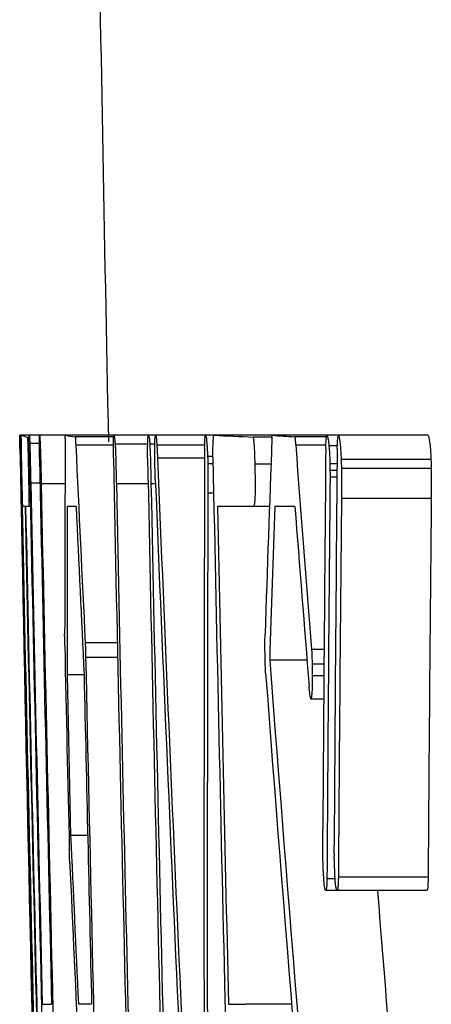
# Model space of a CAD drawing. Units: inches. Extents: x -33.4 to 64.3, y -20.9 to 32.2.
# Drawn here: x -33.2 to -33.2, y 7.2 to 7.3 of the extents above; entities that cross this region are included whole.
import ezdxf

# ---------------------------------------------------------------- set-up
doc = ezdxf.new("R2010")
doc.units = ezdxf.units.IN
doc.header["$MEASUREMENT"] = 0

msp = doc.modelspace()

# ---------------------------------------------------------------- linework, layer by layer
at = {"color": 7, "linetype": 'Continuous', "lineweight": 25}
for p, q in [((-33.234018, 7.245042), (-33.234113, 7.245042)), ((-33.233899, 7.245042), (-33.234018, 7.245042)), ((-33.232853, 7.245042), (-33.233899, 7.245042)), ((-33.231498, 7.245042), (-33.232853, 7.245042)), ((-33.228091, 7.245042), (-33.231498, 7.245042)), ((-33.221692, 7.245042), (-33.228091, 7.245042)), ((-33.221712, 7.244837), (-33.226782, 7.244837)), ((-33.217156, 7.245042), (-33.221692, 7.245042)), ((-33.216179, 7.245042), (-33.217156, 7.245042)), ((-33.209599, 7.245042), (-33.216179, 7.245042)), ((-33.208522, 7.245042), (-33.209599, 7.245042)), ((-33.200799, 7.245042), (-33.208522, 7.245042)), ((-33.200832, 7.244808), (-33.203342, 7.244808)), ((-33.193611, 7.245042), (-33.200799, 7.245042)), ((-33.193648, 7.244837), (-33.197834, 7.244837)), ((-33.192098, 7.245042), (-33.193611, 7.245042)), ((-33.180262, 7.245042), (-33.192098, 7.245042)), ((-33.231513, 7.243959), (-33.232782, 7.243959)), ((-33.221758, 7.243754), (-33.22672, 7.243754)), ((-33.217233, 7.243871), (-33.221528, 7.243871)), ((-33.216292, 7.243871), (-33.216964, 7.243871)), ((-33.209713, 7.243754), (-33.21603, 7.243754)), ((-33.193739, 7.243724), (-33.197723, 7.243724)), ((-33.192232, 7.243636), (-33.193333, 7.243636)), ((-33.208637, 7.24223), (-33.209337, 7.24223)), ((-33.233952, 7.240971), (-33.23401, 7.240971)), ((-33.232817, 7.241234), (-33.23298, 7.241234)), ((-33.209731, 7.242025), (-33.215942, 7.242025)), ((-33.208622, 7.241293), (-33.209307, 7.241293)), ((-33.200983, 7.241234), (-33.203109, 7.241234)), ((-33.192265, 7.241293), (-33.193219, 7.241293)), ((-33.179892, 7.241851), (-33.191728, 7.241851)), ((-33.192274, 7.240414), (-33.193213, 7.240414)), ((-33.179855, 7.240678), (-33.191691, 7.240678)), ((-33.233786, 7.238627), (-33.23386, 7.238627)), ((-33.231429, 7.238744), (-33.232659, 7.238744)), ((-33.217175, 7.238627), (-33.22137, 7.238627)), ((-33.216208, 7.238627), (-33.216802, 7.238627)), ((-33.192282, 7.239535), (-33.193195, 7.239535)), ((-33.233895, 7.238188), (-33.233956, 7.238188)), ((-33.233403, 7.235669), (-33.233706, 7.235669)), ((-33.232932, 7.235669), (-33.233329, 7.235669)), ((-33.232702, 7.235669), (-33.232932, 7.235669)), ((-33.226682, 7.235669), (-33.227832, 7.235669)), ((-33.203334, 7.235669), (-33.208048, 7.235669)), ((-33.201181, 7.235669), (-33.203334, 7.235669)), ((-33.197833, 7.235669), (-33.200465, 7.235669)), ((-33.179851, 7.236723), (-33.191688, 7.236723)), ((-33.221246, 7.217683), (-33.225469, 7.217683)), ((-33.193981, 7.216833), (-33.195625, 7.216833)), ((-33.221204, 7.215779), (-33.225416, 7.215779)), ((-33.196238, 7.215427), (-33.201153, 7.215427)), ((-33.193996, 7.21487), (-33.195556, 7.21487)), ((-33.227874, 7.213464), (-33.227401, 7.192315)), ((-33.225621, 7.213464), (-33.227874, 7.213464)), ((-33.194007, 7.213347), (-33.195549, 7.213347)), ((-33.19403, 7.210271), (-33.19571, 7.210271)), ((-33.225148, 7.192315), (-33.227401, 7.192315)), ((-33.192523, 7.186603), (-33.193597, 7.186603)), ((-33.180262, 7.186808), (-33.192098, 7.186808)), ((-33.192252, 7.18505), (-33.19378, 7.18505)), ((-33.180415, 7.18505), (-33.192252, 7.18505)), ((-33.231128, 7.170052), (-33.229897, 7.170052)), ((-33.22636, 7.17011), (-33.22463, 7.17011)), ((-33.206579, 7.170052), (-33.204298, 7.170052)), ((-33.19827, 7.170052), (-33.204298, 7.170052))]:
    msp.add_line(p, q, dxfattribs=at)
at = {"color": 8, "linetype": 'Continuous', "lineweight": 25}
for p, q in [((-33.228135, 7.238627), (-33.231277, 7.238627)), ((-33.208542, 7.237426), (-33.209299, 7.237426))]:
    msp.add_line(p, q, dxfattribs=at)
at = {"color": 7, "linetype": 'Continuous', "lineweight": 25, "flags": 128}
for points in [[(-33.228113, 7.244603), (-33.22811, 7.244658), (-33.228107, 7.244713), (-33.228104, 7.244768), (-33.228102, 7.244823), (-33.228099, 7.244878), (-33.228096, 7.244933), (-33.228094, 7.244988), (-33.228091, 7.245042)], [(-33.226782, 7.244837), (-33.226774, 7.244702), (-33.226767, 7.244566), (-33.226759, 7.244431), (-33.226751, 7.244296), (-33.226743, 7.24416), (-33.226736, 7.244025), (-33.226728, 7.243889), (-33.22672, 7.243754)], [(-33.200861, 7.244603), (-33.200853, 7.244658), (-33.200846, 7.244713), (-33.200838, 7.244768), (-33.20083, 7.244823), (-33.200822, 7.244878), (-33.200814, 7.244933), (-33.200806, 7.244988), (-33.200799, 7.245042)], [(-33.197834, 7.244837), (-33.19782, 7.244698), (-33.197806, 7.244559), (-33.197792, 7.24442), (-33.197778, 7.244281), (-33.197764, 7.244142), (-33.19775, 7.244003), (-33.197736, 7.243863), (-33.197723, 7.243724)], [(-33.21603, 7.243754), (-33.216019, 7.243538), (-33.216008, 7.243322), (-33.215997, 7.243105), (-33.215986, 7.242889), (-33.215975, 7.242673), (-33.215964, 7.242457), (-33.215953, 7.242241), (-33.215942, 7.242025)], [(-33.23401, 7.240971), (-33.234003, 7.240623), (-33.233996, 7.240275), (-33.23399, 7.239927), (-33.233983, 7.239579), (-33.233976, 7.239231), (-33.233969, 7.238884), (-33.233962, 7.238536), (-33.233956, 7.238188)], [(-33.228171, 7.217331), (-33.228173, 7.217518), (-33.228175, 7.217705), (-33.228176, 7.217891), (-33.228178, 7.218078), (-33.22818, 7.218265), (-33.228181, 7.218452), (-33.228183, 7.218638), (-33.228185, 7.218825)], [(-33.201778, 7.217331), (-33.201776, 7.217518), (-33.201774, 7.217705), (-33.201772, 7.217891), (-33.20177, 7.218078), (-33.201769, 7.218265), (-33.201767, 7.218452), (-33.201765, 7.218638), (-33.201763, 7.218825)], [(-33.225469, 7.217683), (-33.225463, 7.217445), (-33.225456, 7.217207), (-33.225449, 7.216969), (-33.225443, 7.216731), (-33.225436, 7.216493), (-33.225429, 7.216255), (-33.225423, 7.216017), (-33.225416, 7.215779)], [(-33.227528, 7.189005), (-33.227534, 7.189191), (-33.227539, 7.189378), (-33.227545, 7.189565), (-33.227551, 7.189752), (-33.227556, 7.189938), (-33.227562, 7.190125), (-33.227567, 7.190312), (-33.227573, 7.190499)]]:
    msp.add_lwpolyline(points, dxfattribs=at)
at = {"color": 7, "linetype": 'Continuous', "lineweight": 25}
for centre, radius, start, end in [((-11.573403, 7.687195), 21.65354330708662, 180.743348, 181.172333), ((-33.232, 7.250106), 0.0054078623180875, 249.447053, 258.430578), ((-33.213445, 7.334236), 0.0903879348091934, 260.67512, 261.514808), ((-33.149345, 8.495843), 1.25219993527983, 267.291255, 267.528534), ((-33.129139, 8.259621), 1.017105969931383, 265.959917, 266.127331), ((-22.703964, 7.20229), 10.52423407695261, 179.769641, 179.909982), ((-22.375135, 7.75128), 10.8634466974103, 182.67776, 182.815421), ((-22.587642, 6.860556), 10.620165533591, 177.927617, 178.066774), ((-22.005349, 8.103242), 11.22532847620092, 184.391405, 184.529078), ((-13.712415, 7.621637), 19.52533819324095, 181.110231, 181.418985), ((-15.886404, 7.187387), 17.32341292609451, 179.815024, 180.285304), ((-15.699784, 7.082483), 17.49471225736048, 179.47336, 179.637512), ((-15.619351, 7.078484), 17.57366811786673, 179.462689, 179.633267), ((-11.573403, 7.687195), 21.66514467274151, 181.177303, 181.573517), ((-11.573403, 7.687195), 21.66400488176998, 181.177365, 181.5736), ((-11.573403, 7.687195), 21.6626679198578, 181.177593, 181.367926), ((-11.573403, 7.687195), 21.65293341551213, 181.177967, 181.568202), ((-11.573403, 7.687195), 21.64841964332521, 181.178213, 181.574733), ((-15.836825, 7.95338), 17.39366947456702, 182.3439, 182.808505), ((-11.573403, 7.687195), 21.6398135879477, 181.178682, 181.569153), ((-11.573403, 7.687195), 21.66510140583619, 181.186371, 181.57693), ((-11.573403, 7.687195), 21.66389822559579, 181.186127, 181.367848), ((-11.573403, 7.687195), 21.66251826086105, 181.186513, 181.577118), ((-11.573403, 7.687195), 21.65261383370919, 181.187056, 181.562099), ((-11.573403, 7.687195), 21.64804676569043, 181.187306, 181.578173), ((-15.864318, 7.949719), 17.36645453628396, 182.344577, 182.836423), ((-15.679719, 7.080042), 17.51420257638865, 179.478228, 179.651397), ((-13.716714, 7.61879), 19.52095205896406, 181.117173, 181.552514), ((-15.866267, 7.184791), 17.34311166029804, 179.82611, 180.314147), ((-11.573403, 7.687195), 21.66470588014137, 181.194219, 181.573007), ((-11.573403, 7.687195), 21.66463132549793, 181.194223, 181.578127), ((-22.314567, 7.203701), 10.9133118756717, 179.832166, 179.94874), ((-22.301411, 7.746305), 10.93719747144861, 182.676, 182.792452), ((-11.573403, 7.687195), 21.63935598811533, 181.195619, 181.3694), ((-22.396492, 6.858001), 10.81057198987518, 177.997964, 178.105307), ((-22.176237, 8.093708), 11.05494439913901, 184.451541, 184.574594), ((-15.710663, 7.068167), 17.48183815708226, 179.447558, 179.61116), ((-15.708399, 7.068167), 17.47226523234551, 179.447256, 179.610947), ((-11.573403, 7.687195), 21.65986523636059, 181.243005, 181.314001), ((-11.574922, 7.682165), 21.65551673939911, 181.234054, 181.437633), ((-22.398633, 8.045895), 10.83439544967983, 184.396095, 184.909462), ((-22.347262, 8.040889), 10.88589587476208, 184.3578, 184.867627), ((-11.573403, 7.687195), 21.65740007527692, 181.253378, 181.368103), ((-22.40254, 7.688504), 10.83622710811677, 182.624482, 182.742014), ((-22.364144, 7.683259), 10.87462217474978, 182.605005, 182.743289), ((-22.39094, 8.046043), 10.83028062889195, 184.559748, 184.912116)]:
    msp.add_arc(centre, radius, start, end, dxfattribs=at)
for points, knots in [([(-33.23408757261249, 7.243314187010083), (-33.23409101845599, 7.243514214082293), (-33.2340944651344, 7.243714567152553), (-33.23409761941908, 7.243902773660387), (-33.23410325794284, 7.24423920710617), (-33.23410756171944, 7.244521323607006), (-33.23410994117384, 7.244715294481458), (-33.23411146933401, 7.244839868654512), (-33.23411248223504, 7.244941164688761), (-33.23411349096491, 7.245042486597633)], [0, 0, 0, 0, 2.12532882511e-05, 2.12532882511e-05, 2.12532882511e-05, 5.97475039179e-05, 5.97475039179e-05, 5.97475039179e-05, 8.41263066386e-05, 8.41263066386e-05, 8.41263066386e-05, 8.41263066386e-05]), ([(-33.23411349096491, 7.245042486597633), (-33.23410763094671, 7.244971819675584), (-33.23410043590089, 7.244850112749784), (-33.23407341102997, 7.243816738129806), (-33.23406209257153, 7.243346822751188), (-33.23403676903861, 7.242225453078218), (-33.23402327647477, 7.24159543113633), (-33.23400986374084, 7.240970729942216)], [0, 0, 0, 0, 0.4999999999999739, 0.4999999999999739, 0.7499999999999869, 0.7499999999999869, 1, 1, 1, 1]), ([(-33.23397436503236, 7.242054578836104), (-33.23398401296727, 7.242568494400111), (-33.23399380292122, 7.243094768197392), (-33.23400073311166, 7.243512119827364), (-33.23400780954674, 7.2439382786369), (-33.23401295853435, 7.24429216158876), (-33.2340159197034, 7.244548208523629), (-33.23401894421159, 7.244809732278325), (-33.23401879666056, 7.244931258532297), (-33.23401847091234, 7.245042486597633)], [0, 0, 0, 0, 4.22405046017e-05, 4.22405046017e-05, 4.22405046017e-05, 8.51934644785e-05, 8.51934644785e-05, 8.51934644785e-05, 0.000129012739512, 0.000129012739512, 0.000129012739512, 0.000129012739512]), ([(-33.23382044857174, 7.240238399608507), (-33.23384281995448, 7.241341034610982), (-33.23386582932218, 7.242491856667399), (-33.23389617567888, 7.24431638944381), (-33.23389900978162, 7.244755082881045), (-33.23389880655194, 7.245042486597633)], [0, 0, 0, 0, 0.5, 0.5, 1, 1, 1, 1]), ([(-33.23308482753931, 7.244808140890846), (-33.23307815654464, 7.244701369740054), (-33.2330712353856, 7.244589474788545), (-33.23306252119495, 7.244357840473409), (-33.23305549797857, 7.244171154414), (-33.23304746986713, 7.243917071707125), (-33.23303934912457, 7.24363491013137), (-33.23303128558619, 7.243354736159097), (-33.23302288869628, 7.243038001882184), (-33.23301467085859, 7.242706172527898), (-33.23300304939195, 7.242236907506975), (-33.23299169158767, 7.241732285848615), (-33.23298046847663, 7.241234368862351)], [0, 0, 0, 0, 3.41104851339e-05, 3.41104851339e-05, 3.41104851339e-05, 6.15240639135e-05, 6.15240639135e-05, 6.15240639135e-05, 8.86544129356e-05, 8.86544129356e-05, 8.86544129356e-05, 0.0001269870489425, 0.0001269870489425, 0.0001269870489425, 0.0001269870489425]), ([(-33.23283433338864, 7.242054578836104), (-33.23284257825255, 7.242568517093655), (-33.23285082732446, 7.243094820022106), (-33.23285529065665, 7.243512183409229), (-33.23285984719637, 7.243938262573551), (-33.23286183064153, 7.244292083501701), (-33.23286137853622, 7.244548107342349), (-33.23286091659872, 7.244809699079036), (-33.23285684877953, 7.244931246011306), (-33.23285268531293, 7.245042486597633)], [0, 0, 0, 0, 4.22406438635e-05, 4.22406438635e-05, 4.22406438635e-05, 8.51839797467e-05, 8.51839797467e-05, 8.51839797467e-05, 0.0001290092875393, 0.0001290092875393, 0.0001290092875393, 0.0001290092875393]), ([(-33.23285268531293, 7.245042486597633), (-33.23284832036992, 7.245035908379856), (-33.23284394187215, 7.245029336176079), (-33.23283916165109, 7.24500286636729), (-33.23283437151481, 7.244976341654413), (-33.232829134253, 7.244928275192417), (-33.23282333125715, 7.244848839290153), (-33.23281421770429, 7.244724085919259), (-33.23280327501453, 7.244505758501992), (-33.23279113677786, 7.244191644853021), (-33.23278821541139, 7.244116045644808), (-33.23278525189094, 7.24403733056249), (-33.23278228771723, 7.243958637703745)], [0, 0, 0, 0, 2.84349047216e-05, 2.84349047216e-05, 2.84349047216e-05, 5.69743056383e-05, 5.69743056383e-05, 5.69743056383e-05, 0.0001023046938842, 0.0001023046938842, 0.0001023046938842, 0.0001130357289422, 0.0001130357289422, 0.0001130357289422, 0.0001130357289422]), ([(-33.23149588492872, 7.241995992409407), (-33.23150588850267, 7.242762999605981), (-33.23151398622155, 7.243502936128291), (-33.23151494303066, 7.244576696798758), (-33.23150761740511, 7.244861991525349), (-33.23149797139551, 7.245042486597633)], [0, 0, 0, 0, 0.5, 0.5, 1, 1, 1, 1]), ([(-33.23149797139551, 7.245042486597633), (-33.23148382479382, 7.244990808093179), (-33.23146963292692, 7.244939209549877), (-33.23143396536373, 7.244436256180648), (-33.23141320749278, 7.244006024513909), (-33.2313699203722, 7.242724652531382), (-33.23134914457696, 7.241889125062332), (-33.23131130332554, 7.240275900174445), (-33.23129398078327, 7.239451455856934), (-33.23127668512229, 7.238627272874349)], [0, 0, 0, 0, 0.25, 0.25, 0.5, 0.5, 0.75, 0.75, 1, 1, 1, 1]), ([(-33.2217605280201, 7.242054578836104), (-33.22176406245477, 7.242568569698194), (-33.22176713721147, 7.243094942641026), (-33.22176331584271, 7.243512298860119), (-33.22175941767116, 7.243938043206246), (-33.22175078250277, 7.244291571879024), (-33.22173888464494, 7.244547509016363), (-33.22172670549848, 7.244809497007908), (-33.2217094581608, 7.244931169603941), (-33.22169239292214, 7.245042486597633)], [0, 0, 0, 0, 4.22411531491e-05, 4.22411531491e-05, 4.22411531491e-05, 8.51497991416e-05, 8.51497991416e-05, 8.51497991416e-05, 0.000129023650224, 0.000129023650224, 0.000129023650224, 0.000129023650224]), ([(-33.22169239292214, 7.245042486597633), (-33.22166722844093, 7.24502028960496), (-33.22164173895538, 7.24499934186731), (-33.22158700570042, 7.244630740852807), (-33.22155743453423, 7.244248800071817), (-33.22152836082348, 7.243870758063701)], [0, 0, 0, 0, 0.5, 0.5, 1, 1, 1, 1]), ([(-33.21724580150462, 7.242054578836104), (-33.21724815759216, 7.242568577176144), (-33.21724993764399, 7.243094960935577), (-33.21724404353377, 7.243512304117309), (-33.21723803218645, 7.243937948484372), (-33.21722674386377, 7.244291383844815), (-33.21721198743055, 7.244547297047759), (-33.21719687266381, 7.244809424644143), (-33.21717632220091, 7.244931142223909), (-33.21715602352709, 7.245042486597633)], [0, 0, 0, 0, 4.22412906284e-05, 4.22412906284e-05, 4.22412906284e-05, 8.51406875114e-05, 8.51406875114e-05, 8.51406875114e-05, 0.0001290334999596, 0.0001290334999596, 0.0001290334999596, 0.0001290334999596]), ([(-33.2162696717479, 7.240560624955338), (-33.21628148604619, 7.24122311351864), (-33.21629345287877, 7.241898254909092), (-33.21629823011146, 7.242530903412062), (-33.21630089580269, 7.24288392066658), (-33.21630139381106, 7.243227087061995), (-33.21629899422447, 7.243531018468794), (-33.21629657493425, 7.24383744553533), (-33.21629074414263, 7.244106309744392), (-33.21628222944157, 7.244311531676804), (-33.21627265139612, 7.244542382411597), (-33.21625978700681, 7.244707574645643), (-33.21624537797587, 7.24481367547116), (-33.21622530458436, 7.244961485786686), (-33.21620203026777, 7.245002243669063), (-33.21617899778457, 7.245042486597633)], [0, 0, 0, 0, 5.06094724373e-05, 5.06094724373e-05, 5.06094724373e-05, 7.87737544556e-05, 7.87737544556e-05, 7.87737544556e-05, 0.0001073408387319, 0.0001073408387319, 0.0001073408387319, 0.0001393764059007, 0.0001393764059007, 0.0001393764059007, 0.0001838189311386, 0.0001838189311386, 0.0001838189311386, 0.0001838189311386]), ([(-33.21617899778457, 7.245042486597633), (-33.21616685699546, 7.245014051261314), (-33.21615469186364, 7.244985839390953), (-33.2161422273067, 7.244936186977937), (-33.21612538117722, 7.244869080623293), (-33.21610747906512, 7.244750160436899), (-33.21608992730254, 7.244557095301089), (-33.21606975184847, 7.244335170194369), (-33.21604993448722, 7.244041986295125), (-33.216030311167, 7.243753585210307)], [0, 0, 0, 0, 2.16822155891e-05, 2.16822155891e-05, 2.16822155891e-05, 5.13247863885e-05, 5.13247863885e-05, 5.13247863885e-05, 8.50405354351e-05, 8.50405354351e-05, 8.50405354351e-05, 8.50405354351e-05]), ([(-33.20972682411261, 7.243314187010083), (-33.20971815048189, 7.243769120283075), (-33.2097072735594, 7.244216253238674), (-33.20968869597471, 7.24450737135614), (-33.20967434039007, 7.244732329058883), (-33.2096564364286, 7.24489148162809), (-33.20963638224529, 7.244963391676344), (-33.20962432307293, 7.245006633310949), (-33.20961156914326, 7.245024543877803), (-33.20959884843773, 7.245042486597633)], [0, 0, 0, 0, 4.5095373818e-05, 4.5095373818e-05, 4.5095373818e-05, 7.96112758494e-05, 7.96112758494e-05, 7.96112758494e-05, 0.0001000668882798, 0.0001000668882798, 0.0001000668882798, 0.0001000668882798]), ([(-33.20959884843772, 7.245042486597633), (-33.20955346554249, 7.244898172994435), (-33.20950797572787, 7.244745839691442), (-33.2094130067962, 7.24383766465473), (-33.20937175603191, 7.243058542088738), (-33.20933657806432, 7.242230338116194)], [0, 0, 0, 0, 0.5, 0.5, 1, 1, 1, 1]), ([(-33.2086379254802, 7.242054578836104), (-33.20863870196097, 7.242550135821386), (-33.20863810304814, 7.24305558019513), (-33.20862866647246, 7.243447860371226), (-33.20861998384171, 7.243808798918492), (-33.20860679014761, 7.244111896510202), (-33.20859120355489, 7.244357450923665), (-33.2085717319573, 7.244664210509274), (-33.20854695317931, 7.244857562442318), (-33.20852232076945, 7.245042486597633)], [0, 0, 0, 0, 4.05457693596e-05, 4.05457693596e-05, 4.05457693596e-05, 7.73282001407e-05, 7.73282001407e-05, 7.73282001407e-05, 0.0001232809339793, 0.0001232809339793, 0.0001232809339793, 0.0001232809339793]), ([(-33.20334188606471, 7.244808140890846), (-33.20331649961193, 7.24470153494376), (-33.20329032350038, 7.244589917332214), (-33.20326511475712, 7.244358936610299), (-33.20324475909966, 7.244172423367384), (-33.20322497812209, 7.24391832795057), (-33.2032071367817, 7.243636004779956), (-33.20318942084082, 7.243355665943927), (-33.20317312390942, 7.243038604673591), (-33.20315906389926, 7.242706328932754), (-33.2031392095238, 7.242237116802015), (-33.20312376953312, 7.24173238667125), (-33.20310852658174, 7.241234368862351)], [0, 0, 0, 0, 3.4108824314e-05, 3.4108824314e-05, 3.4108824314e-05, 6.15779328662e-05, 6.15779328662e-05, 6.15779328662e-05, 8.87639431613e-05, 8.87639431613e-05, 8.87639431613e-05, 0.0001271188218331, 0.0001271188218331, 0.0001271188218331, 0.0001271188218331]), ([(-33.19375768078451, 7.243284893796733), (-33.19374900054599, 7.243495721884027), (-33.19374031320397, 7.243706891969347), (-33.19373064546966, 7.243905161847802), (-33.19371305669608, 7.244265879663578), (-33.19369030011142, 7.244571460560915), (-33.19366279137793, 7.24475825263075), (-33.19364615349672, 7.244871228543336), (-33.19362836609505, 7.244956808588396), (-33.19361062800711, 7.245042486597633)], [0, 0, 0, 0, 2.28227533675e-05, 2.28227533675e-05, 2.28227533675e-05, 6.49538148365e-05, 6.49538148365e-05, 6.49538148365e-05, 8.997429833e-05, 8.997429833e-05, 8.997429833e-05, 8.997429833e-05]), ([(-33.19361062800712, 7.245042486597633), (-33.19358734103096, 7.244985748708992), (-33.19356404060529, 7.244928998561333), (-33.19354065122623, 7.244863896969535), (-33.19351724713962, 7.24479875444096), (-33.1934937240004, 7.244727301362055), (-33.19347009283902, 7.244629394506538), (-33.1934331474027, 7.244476324945683), (-33.1933950905285, 7.244236489582522), (-33.1933598324804, 7.243898247155481), (-33.19335098931881, 7.243813411703602), (-33.19334223703986, 7.243724894514462), (-33.19333348616548, 7.243636412356913)], [0, 0, 0, 0, 2.78818244414e-05, 2.78818244414e-05, 2.78818244414e-05, 5.57962241049e-05, 5.57962241049e-05, 5.57962241049e-05, 0.0001000016655833, 0.0001000016655833, 0.0001000016655833, 0.0001108867784267, 0.0001108867784267, 0.0001108867784267, 0.0001108867784267]), ([(-33.19224683886477, 7.243284893796733), (-33.19223842504728, 7.243499828861593), (-33.19223000387068, 7.243715246652584), (-33.19222039182908, 7.243915561198319), (-33.19220569116445, 7.24422192243571), (-33.19218681148299, 7.244483350681748), (-33.19216424060199, 7.244659268999702), (-33.19214366582605, 7.244819629597689), (-33.19212087690665, 7.244930954030128), (-33.19209822529805, 7.245042486597633)], [0, 0, 0, 0, 2.26829049045e-05, 2.26829049045e-05, 2.26829049045e-05, 5.7799510642e-05, 5.7799510642e-05, 5.7799510642e-05, 8.94093822625e-05, 8.94093822625e-05, 8.94093822625e-05, 8.94093822625e-05]), ([(-33.19209822529805, 7.245042486597633), (-33.19203087006035, 7.244874772770822), (-33.19196343276868, 7.244702592352578), (-33.19186099729911, 7.243914205184365), (-33.19182865692246, 7.243577726943657), (-33.19177131992889, 7.242737594341546), (-33.1917489075843, 7.242249507652478), (-33.19172653763003, 7.241761646702621)], [0, 0, 0, 0, 0.5000000000000319, 0.5000000000000319, 0.7500000000000159, 0.7500000000000159, 1, 1, 1, 1]), ([(-33.18026169617728, 7.245042486597633), (-33.18019430405567, 7.24487477280616), (-33.18012682979692, 7.244702592109973), (-33.18002433828547, 7.24391420568919), (-33.17999198017905, 7.243577727522341), (-33.17993461176463, 7.242737595072052), (-33.17991218712101, 7.242249508036365), (-33.17988980489415, 7.241761646702481)], [0, 0, 0, 0, 0.499999999999968, 0.499999999999968, 0.749999999999984, 0.749999999999984, 1, 1, 1, 1]), ([(-33.23397480724874, 7.243870758063701), (-33.23396621275764, 7.243521228441173), (-33.23395749871335, 7.243163622701771), (-33.2339382841328, 7.242313030402516), (-33.23392835579266, 7.241854951904122), (-33.23389912229071, 7.24048946536426), (-33.2338797336443, 7.239555664581906), (-33.23386038401391, 7.238627272874349)], [0, 0, 0, 0, 0.2500000000000395, 0.2500000000000395, 0.500000000000079, 0.500000000000079, 1, 1, 1, 1]), ([(-33.23278228771723, 7.243958637703745), (-33.23277074787256, 7.243584685650328), (-33.23275860273814, 7.243174270485999), (-33.23274686661942, 7.242704689425839), (-33.23273032661633, 7.242042897196018), (-33.23271437834041, 7.241324594061927), (-33.23269909505947, 7.240617755160168), (-33.23268562916439, 7.23999496882789), (-33.23267250672174, 7.239369340038653), (-33.23265937214202, 7.238744445727741)], [0, 0, 0, 0, 3.83695668465e-05, 3.83695668465e-05, 3.83695668465e-05, 9.18922022403e-05, 9.18922022403e-05, 9.18922022403e-05, 0.0001387949509404, 0.0001387949509404, 0.0001387949509404, 0.0001387949509404]), ([(-33.22152836082348, 7.243870758063701), (-33.22150927886431, 7.243513369168273), (-33.22148977179958, 7.243124591635987), (-33.22147368858465, 7.242669395457707), (-33.22145102959536, 7.242028088021634), (-33.22143215825648, 7.241324391995593), (-33.22141513417499, 7.240630210810572), (-33.22139884389954, 7.239965951612504), (-33.22138448374909, 7.239295684609337), (-33.22137013289016, 7.238627272874349)], [0, 0, 0, 0, 3.77981113381e-05, 3.77981113381e-05, 3.77981113381e-05, 9.05358635485e-05, 9.05358635485e-05, 9.05358635485e-05, 0.0001407317574927, 0.0001407317574927, 0.0001407317574927, 0.0001407317574927]), ([(-33.21696398469901, 7.243870758063701), (-33.21694477247716, 7.243521388719455), (-33.21692588371491, 7.243163964900341), (-33.21689376965343, 7.242313527541266), (-33.21688007220443, 7.241855458161214), (-33.21684256856911, 7.24048987529539), (-33.21682235222666, 7.239555859044025), (-33.2168020843123, 7.238627272874349)], [0, 0, 0, 0, 0.2499999999999991, 0.2499999999999991, 0.4999999999999982, 0.4999999999999982, 1, 1, 1, 1]), ([(-33.19333348616548, 7.243636412356913), (-33.19332053054067, 7.2434710662791), (-33.19330753820653, 7.243305568485347), (-33.19329514331791, 7.243128839476059), (-33.19327888901489, 7.242897082099494), (-33.19326349194544, 7.242636214045834), (-33.19325191113802, 7.242353448365745), (-33.19323795927843, 7.242012789297536), (-33.19322824976093, 7.241649950523263), (-33.1932185671094, 7.241292955289047)], [0, 0, 0, 0, 1.73205240367e-05, 1.73205240367e-05, 1.73205240367e-05, 4.02933717695e-05, 4.02933717695e-05, 4.02933717695e-05, 6.77088175268e-05, 6.77088175268e-05, 6.77088175268e-05, 6.77088175268e-05]), ([(-33.20933657806432, 7.242230338116193), (-33.20933408285168, 7.242210083221881), (-33.20933152493029, 7.242187226286465), (-33.20932917123663, 7.242154746725367), (-33.20932721278886, 7.242127721320566), (-33.20932536264336, 7.242094778951862), (-33.20932375545975, 7.242059412156898), (-33.20932163562748, 7.242012764298495), (-33.20931986340661, 7.241960911517053), (-33.20931838523561, 7.241909043492972), (-33.20931448220373, 7.241772088734721), (-33.20931222715844, 7.241630394598933), (-33.20931021461357, 7.241492617019887), (-33.20930924046028, 7.241425927086382), (-33.2093083447521, 7.241359436884652), (-33.20930744774232, 7.241292955289047)], [0, 0, 0, 0, 3.6514796273e-06, 3.6514796273e-06, 3.6514796273e-06, 6.6821329024e-06, 6.6821329024e-06, 6.6821329024e-06, 1.0682283601e-05, 1.0682283601e-05, 1.0682283601e-05, 2.13174256362e-05, 2.13174256362e-05, 2.13174256362e-05, 2.64379458643e-05, 2.64379458643e-05, 2.64379458643e-05, 2.64379458643e-05]), ([(-33.23298046847663, 7.241234368862351), (-33.23296528961234, 7.24047705507027), (-33.23294989636531, 7.239710566038617), (-33.23293658168919, 7.238974627414842), (-33.23292850381661, 7.238528141268698), (-33.23292109554927, 7.238088020911984), (-33.23291528519663, 7.237691066239568), (-33.23291052631045, 7.237365946195384), (-33.23290683848862, 7.237065565468847), (-33.23290476377769, 7.236821960690746), (-33.23290268997216, 7.236578462221432), (-33.23290210865071, 7.236384317771792), (-33.23290268844759, 7.236239252564014), (-33.23290374462676, 7.235974996481255), (-33.2329081108579, 7.235843659913737), (-33.23291357712347, 7.235769995894213), (-33.2329189107321, 7.235698119574611), (-33.23292545834315, 7.235683357617827), (-33.23293195948921, 7.235668658326167)], [0, 0, 0, 0, 5.77974679721e-05, 5.77974679721e-05, 5.77974679721e-05, 9.28860226115e-05, 9.28860226115e-05, 9.28860226115e-05, 0.000121672127041, 0.000121672127041, 0.000121672127041, 0.0001503830789751, 0.0001503830789751, 0.0001503830789751, 0.0002028397371061, 0.0002028397371061, 0.0002028397371061, 0.0002537231658345, 0.0002537231658345, 0.0002537231658345, 0.0002537231658345]), ([(-33.20930744774232, 7.241292955289047), (-33.20930218019859, 7.240937880861863), (-33.20929830985148, 7.240581653707485), (-33.20929764142983, 7.240248316652767), (-33.2092969769506, 7.239916945656693), (-33.20929698885173, 7.239590440515035), (-33.20929679428355, 7.239262569601494), (-33.20929642585848, 7.238641728862204), (-33.20929759534179, 7.238032644638453), (-33.20929899920662, 7.237426251127067)], [0, 0, 0, 0, 2.72550859128e-05, 2.72550859128e-05, 2.72550859128e-05, 5.40871049572e-05, 5.40871049572e-05, 5.40871049572e-05, 0.0001049208137539, 0.0001049208137539, 0.0001049208137539, 0.0001049208137539]), ([(-33.20310852658174, 7.241234368862351), (-33.20309462763137, 7.240443153965613), (-33.20308060572187, 7.239642119960096), (-33.20307526545948, 7.238874454590606), (-33.20307234097475, 7.238454058458949), (-33.20307190249773, 7.238038903895024), (-33.20307572800429, 7.237663108782075), (-33.20307889343516, 7.237352155594973), (-33.20308537857765, 7.237065012775336), (-33.20309515216412, 7.236832007530307), (-33.20310490202608, 7.236599567884834), (-33.20311773654142, 7.236411136216015), (-33.203132187748, 7.236265296202719), (-33.20315777309839, 7.236007091614956), (-33.20318879801062, 7.235870438162164), (-33.2032207608032, 7.235792731763154), (-33.20325746907927, 7.235703488373644), (-33.20329604846918, 7.235686277741471), (-33.20333445528641, 7.235668658326167)], [0, 0, 0, 0, 6.03974465782e-05, 6.03974465782e-05, 6.03974465782e-05, 9.34511225228e-05, 9.34511225228e-05, 9.34511225228e-05, 0.0001208766348464, 0.0001208766348464, 0.0001208766348464, 0.0001481259567279, 0.0001481259567279, 0.0001481259567279, 0.0001966084176432, 0.0001966084176432, 0.0001966084176432, 0.0002519528865388, 0.0002519528865388, 0.0002519528865388, 0.0002519528865388]), ([(-33.1932185671094, 7.241292955289047), (-33.19321741174464, 7.241217275701598), (-33.19321625499067, 7.241141562607231), (-33.19321527200164, 7.241066166360756), (-33.19321428790484, 7.24099068514688), (-33.19321347799925, 7.240915354583465), (-33.19321303087656, 7.24084134891955), (-33.19321214774828, 7.240695177642355), (-33.19321260415506, 7.240554245369514), (-33.19321304996068, 7.240414158888598)], [0, 0, 0, 0, 5.7892447674e-06, 5.7892447674e-06, 5.7892447674e-06, 1.15902818398e-05, 1.15902818398e-05, 1.15902818398e-05, 2.30747343686e-05, 2.30747343686e-05, 2.30747343686e-05, 2.30747343686e-05]), ([(-33.19172653763003, 7.241761646702621), (-33.19172712893417, 7.241786165247629), (-33.19172777148501, 7.241810750833893), (-33.19172820248976, 7.241835282491886), (-33.19172825640912, 7.241838351440113), (-33.19172830631318, 7.24184142901812), (-33.19172833656507, 7.241844458757908), (-33.19172835173838, 7.24184597837178), (-33.19172836377384, 7.241847515243479), (-33.19172835417862, 7.24184892760822), (-33.19172835132523, 7.241849347612037), (-33.19172834623208, 7.241849759214092), (-33.19172833643221, 7.241850124724368), (-33.19172833031725, 7.241850352796397), (-33.19172832219528, 7.24185056578127), (-33.1917283113124, 7.241850736071616), (-33.19172830291371, 7.241850867490641), (-33.19172829262548, 7.241850974884263), (-33.19172825539335, 7.241851137360215), (-33.19172824132679, 7.24185112695648), (-33.19172822438561, 7.241851114426658), (-33.19172820639563, 7.241851048449457), (-33.19172818884168, 7.241850952391672), (-33.19172815855348, 7.241850786650295), (-33.19172812855024, 7.241850532006435), (-33.19172809998494, 7.241850249902779), (-33.19172800937579, 7.241849355070036), (-33.1917279274606, 7.241848177625537), (-33.19172784977393, 7.241846991629806), (-33.19172749011064, 7.241841500866481), (-33.1917271889959, 7.241835214565262), (-33.19172689184307, 7.241829022992494), (-33.19172571212857, 7.241804442078093), (-33.19172466790978, 7.241778803839126), (-33.1917236345624, 7.241753216606817), (-33.1917194900447, 7.241650592127594), (-33.19171579149348, 7.241544329121915), (-33.19171299935989, 7.241437074425106), (-33.19171022136359, 7.241330362786994), (-33.19170760658233, 7.24122332323063), (-33.19170455954436, 7.241117093620074), (-33.1917003459223, 7.240970193110542), (-33.19169582438111, 7.240823991904217), (-33.19169132070257, 7.240677797808733)], [0, 0, 0, 0, 1.8717844327e-06, 1.8717844327e-06, 1.8717844327e-06, 2.1054484137e-06, 2.1054484137e-06, 2.1054484137e-06, 2.2228357807e-06, 2.2228357807e-06, 2.2228357807e-06, 2.2575208177e-06, 2.2575208177e-06, 2.2575208177e-06, 2.2791538623e-06, 2.2791538623e-06, 2.2791538623e-06, 2.2958542918e-06, 2.3126537454e-06, 2.3126537454e-06, 2.3126537454e-06, 2.3328786046e-06, 2.3328786046e-06, 2.3328786046e-06, 2.3678685342e-06, 2.3678685342e-06, 2.3678685342e-06, 2.4797662969e-06, 2.4797662969e-06, 2.4797662969e-06, 2.9998641044e-06, 2.9998641044e-06, 2.9998641044e-06, 5.0647265142e-06, 5.0647265142e-06, 5.0647265142e-06, 1.33829593365e-05, 1.33829593365e-05, 1.33829593365e-05, 2.16007567569e-05, 2.16007567569e-05, 2.16007567569e-05, 3.29602243645e-05, 3.29602243645e-05, 3.29602243645e-05, 3.29602243645e-05]), ([(-33.17989150952757, 7.241851126956674), (-33.17989149257712, 7.241851114427391), (-33.17989147457589, 7.241851048450628), (-33.17989145701231, 7.241850952393146), (-33.17989142670753, 7.241850786652364), (-33.17989139668926, 7.241850532008812), (-33.17989136810831, 7.241850249905381), (-33.17989127744955, 7.241849355073732), (-33.17989119549153, 7.241848177629346), (-33.17989111776228, 7.241846991633633), (-33.17989075790193, 7.241841500871007), (-33.17989045661519, 7.241835214567039), (-33.17989015929943, 7.241829022991339), (-33.17988897893811, 7.241804442065438), (-33.17988793414543, 7.241778803808229), (-33.17988690023125, 7.241753216557453), (-33.1798827534402, 7.241650592002378), (-33.17987905285978, 7.241544328891117), (-33.17987625919471, 7.241437074066472), (-33.17987347967476, 7.241330362303369), (-33.17987086346034, 7.241223322621564), (-33.17986781474901, 7.241117092898312), (-33.1798635988242, 7.240970192625349), (-33.17985907481093, 7.240823991661856), (-33.17985456867257, 7.240677797808634)], [2.3126542564e-06, 2.3126542564e-06, 2.3126542564e-06, 2.3126542564e-06, 2.3328791671e-06, 2.3328791671e-06, 2.3328791671e-06, 2.3678691711e-06, 2.3678691711e-06, 2.3678691711e-06, 2.4797671239e-06, 2.4797671239e-06, 2.4797671239e-06, 2.9998657582e-06, 2.9998657582e-06, 2.9998657582e-06, 5.0647314373e-06, 5.0647314373e-06, 5.0647314373e-06, 1.33829777467e-05, 1.33829777467e-05, 1.33829777467e-05, 2.16007881008e-05, 2.16007881008e-05, 2.16007881008e-05, 3.29602431882e-05, 3.29602431882e-05, 3.29602431882e-05, 3.29602431882e-05]), ([(-33.2337709257116, 7.237953528967337), (-33.23377509249416, 7.238141164423184), (-33.23377925717998, 7.238328822169835), (-33.23378341802663, 7.238517384607453), (-33.23378758017557, 7.238706006062238), (-33.23379174110271, 7.238895653196049), (-33.23379588649508, 7.239086652613673), (-33.23380413981, 7.23946692502357), (-33.2338123124837, 7.239853192605103), (-33.23382044857174, 7.240238399608507)], [0, 0, 0, 0, 1.4799501584e-05, 1.4799501584e-05, 1.4799501584e-05, 2.96073529421e-05, 2.96073529421e-05, 2.96073529421e-05, 5.9131124048e-05, 5.9131124048e-05, 5.9131124048e-05, 5.9131124048e-05]), ([(-33.21623469630548, 7.239271723568012), (-33.2162381707581, 7.239376702443696), (-33.21624164638229, 7.23948172812047), (-33.21624498079104, 7.239587843653596), (-33.21624831923956, 7.239694087750006), (-33.21625150947687, 7.239801743493459), (-33.21625441187695, 7.239910453868638), (-33.21626014874832, 7.240125330322061), (-33.21626492039614, 7.240343475077597), (-33.2162696717479, 7.240560624955338)], [0, 0, 0, 0, 8.367156087e-06, 8.367156087e-06, 8.367156087e-06, 1.67525980351e-05, 1.67525980351e-05, 1.67525980351e-05, 3.33477451419e-05, 3.33477451419e-05, 3.33477451419e-05, 3.33477451419e-05]), ([(-33.19321304996068, 7.240414158888598), (-33.19320503370493, 7.240322139037341), (-33.19319688088236, 7.240231122360656), (-33.19318950728012, 7.240124962114152), (-33.19318679365166, 7.240085893086883), (-33.19318415431636, 7.240044090229003), (-33.19318199027822, 7.239998305322277), (-33.19318096986795, 7.239976716336147), (-33.19318005018654, 7.23995391160813), (-33.19317936099187, 7.239930628061953), (-33.19317877494417, 7.239910829202137), (-33.19317835218074, 7.239890267366611), (-33.19317817524156, 7.239870605620803), (-33.19317799787878, 7.239850896807115), (-33.19317807118022, 7.239831754460713), (-33.19317831783898, 7.239814292055787), (-33.19317871946119, 7.239785858888667), (-33.19317955474897, 7.239760739403595), (-33.19318054060156, 7.239738170096717), (-33.19318419411744, 7.239654529477772), (-33.19318969205259, 7.239596139081747), (-33.193194871473, 7.239535362488147)], [0, 0, 0, 0, 1.03349973666e-05, 1.03349973666e-05, 1.03349973666e-05, 1.41387441714e-05, 1.41387441714e-05, 1.41387441714e-05, 1.59243099557e-05, 1.59243099557e-05, 1.59243099557e-05, 1.74463206751e-05, 1.74463206751e-05, 1.74463206751e-05, 1.89721351445e-05, 1.89721351445e-05, 1.89721351445e-05, 2.14615308987e-05, 2.14615308987e-05, 2.14615308987e-05, 3.07473520549e-05, 3.07473520549e-05, 3.07473520549e-05, 3.07473520549e-05]), ([(-33.19169132070257, 7.240677797808733), (-33.19168613819441, 7.24032952022698), (-33.19168130266511, 7.239979668329933), (-33.1916793912463, 7.239639584263118), (-33.19167747973651, 7.239299484006904), (-33.19167726861473, 7.238965602921212), (-33.19167740425743, 7.23863416634781), (-33.1916776723733, 7.237979037815177), (-33.19168255005942, 7.237347038814849), (-33.19168823079306, 7.236723214006708)], [0, 0, 0, 0, 2.66539453326e-05, 2.66539453326e-05, 2.66539453326e-05, 5.32391812587e-05, 5.32391812587e-05, 5.32391812587e-05, 0.0001059009352812, 0.0001059009352812, 0.0001059009352812, 0.0001059009352812]), ([(-33.17985456866976, 7.240677797808733), (-33.17984938332303, 7.240329520266808), (-33.17984454514872, 7.239979668393735), (-33.17984263268254, 7.239639584329546), (-33.17984072012531, 7.2392994840755), (-33.17984050888941, 7.238965602983436), (-33.17984064460634, 7.2386341664072), (-33.17984091286893, 7.237979037844218), (-33.17984579322513, 7.237347038819883), (-33.17985147707092, 7.236723214006708)], [0, 0, 0, 0, 2.66539454908e-05, 2.66539454908e-05, 2.66539454908e-05, 5.32391813175e-05, 5.32391813175e-05, 5.32391813175e-05, 0.0001059009376598, 0.0001059009376598, 0.0001059009376598, 0.0001059009376598]), ([(-33.2337057622065, 7.235668658326167), (-33.23370884169148, 7.235704512320902), (-33.23371234191863, 7.235756996526517), (-33.23371820383852, 7.235938368760814), (-33.23372363876436, 7.236106529476047), (-33.23373028805422, 7.236341777165387), (-33.23373729131549, 7.236603450612625), (-33.23374754906266, 7.236986726340951), (-33.23375934316584, 7.237472226937633), (-33.2337709257116, 7.237953528967337)], [0, 0, 0, 0, 3.15530246105e-05, 3.15530246105e-05, 3.15530246105e-05, 6.03851529594e-05, 6.03851529594e-05, 6.03851529594e-05, 0.0001029065328579, 0.0001029065328579, 0.0001029065328579, 0.0001029065328579]), ([(-33.20175675710725, 7.215837152889347), (-33.20175923514853, 7.215963327279624), (-33.20176171275334, 7.216089524890315), (-33.20176402535261, 7.216215551107751), (-33.20176633902708, 7.216341635918967), (-33.20176848927219, 7.216467667023045), (-33.20177029811186, 7.216592880824062), (-33.20177389424789, 7.21684181712815), (-33.20177601804751, 7.217086897724319), (-33.20177812680505, 7.217331106770112)], [0, 0, 0, 0, 9.6238981266e-06, 9.6238981266e-06, 9.6238981266e-06, 1.92558662201e-05, 1.92558662201e-05, 1.92558662201e-05, 3.84351570102e-05, 3.84351570102e-05, 3.84351570102e-05, 3.84351570102e-05]), ([(-33.19562493002707, 7.21683312214319), (-33.19561773765632, 7.216675730477207), (-33.19561053800799, 7.216518259858309), (-33.19560367375396, 7.216358380934063), (-33.19559679931636, 7.216198264818823), (-33.19559024567315, 7.216035216582348), (-33.19558446373347, 7.215869133270924), (-33.19557307589492, 7.215542023331885), (-33.19556455142276, 7.215204860000119), (-33.19555607089714, 7.214870476848852)], [0, 0, 0, 0, 1.29445850554e-05, 1.29445850554e-05, 1.29445850554e-05, 2.59239279671e-05, 2.59239279671e-05, 2.59239279671e-05, 5.1565239146e-05, 5.1565239146e-05, 5.1565239146e-05, 5.1565239146e-05]), ([(-33.20168682146726, 7.213728041528267), (-33.20169453591751, 7.213895716885302), (-33.2017022601624, 7.214063568508176), (-33.20170950675713, 7.214235435430183), (-33.20172343329828, 7.214565730119824), (-33.20173465385258, 7.214920611695515), (-33.20174350016398, 7.215272722964457), (-33.20174822035843, 7.215460601683754), (-33.20175249016012, 7.215648940558172), (-33.20175675710726, 7.215837152889347)], [0, 0, 0, 0, 1.39915010037e-05, 1.39915010037e-05, 1.39915010037e-05, 4.12023448395e-05, 4.12023448395e-05, 4.12023448395e-05, 5.55900133874e-05, 5.55900133874e-05, 5.55900133874e-05, 5.55900133874e-05]), ([(-33.19555607089714, 7.214870476848852), (-33.19555411071034, 7.214737574846433), (-33.19555214674236, 7.214604585518829), (-33.19555054494398, 7.214472497914096), (-33.19554894049416, 7.214340191665007), (-33.19554772576974, 7.214208486245425), (-33.19554721384284, 7.214080111021485), (-33.19554620722901, 7.213827683809858), (-33.19554752666386, 7.213586731765169), (-33.19554881812147, 7.213347229754739)], [0, 0, 0, 0, 1.02003314195e-05, 1.02003314195e-05, 1.02003314195e-05, 2.04311783562e-05, 2.04311783562e-05, 2.04311783562e-05, 4.05843560486e-05, 4.05843560486e-05, 4.05843560486e-05, 4.05843560486e-05]), ([(-33.19554881812147, 7.213347229754739), (-33.1955472195603, 7.212870552359218), (-33.19554590966178, 7.212379561758023), (-33.19555434979264, 7.211974696035046), (-33.19556173102293, 7.211620624850307), (-33.19557494652558, 7.211319921901427), (-33.19559084404798, 7.211073050577986), (-33.19560666065139, 7.210827435839157), (-33.19562623682715, 7.210636148837216), (-33.19564817971408, 7.210513428477331), (-33.19566781183787, 7.210403631562046), (-33.1956890990711, 7.210337534831571), (-33.19571027160478, 7.210271442353164)], [0, 0, 0, 0, 3.80588829601e-05, 3.80588829601e-05, 3.80588829601e-05, 7.11642020968e-05, 7.11642020968e-05, 7.11642020968e-05, 0.0001040947869467, 0.0001040947869467, 0.0001040947869467, 0.0001332804411695, 0.0001332804411695, 0.0001332804411695, 0.0001332804411695]), ([(-33.19571027160478, 7.210271442353164), (-33.19573193083532, 7.210345373543771), (-33.19575360072137, 7.210419244657246), (-33.19577537586433, 7.210510929926939), (-33.19579699998633, 7.210601979315739), (-33.19581884307613, 7.210711315761425), (-33.19584047321462, 7.21085595938731), (-33.19588299384462, 7.211140300520779), (-33.19592422350649, 7.21157444357478), (-33.19596461344749, 7.211999741940716)], [0, 0, 0, 0, 2.64594323365e-05, 2.64594323365e-05, 2.64594323365e-05, 5.27888735921e-05, 5.27888735921e-05, 5.27888735921e-05, 0.0001050300390804, 0.0001050300390804, 0.0001050300390804, 0.0001050300390804]), ([(-33.19413796951772, 7.189414674449152), (-33.1941434065192, 7.189747010890033), (-33.19414844639886, 7.19008067771521), (-33.19415074616454, 7.190403989920178), (-33.19415304782643, 7.19072756870416), (-33.19415348311695, 7.191043753071074), (-33.1941531861979, 7.191354737834519), (-33.19415260119089, 7.191967457931828), (-33.19414946088703, 7.192565208097676), (-33.19414658048004, 7.193164205757738)], [0, 0, 0, 0, 2.54830197241e-05, 2.54830197241e-05, 2.54830197241e-05, 5.09398473827e-05, 5.09398473827e-05, 5.09398473827e-05, 0.0001010655100106, 0.0001010655100106, 0.0001010655100106, 0.0001010655100106]), ([(-33.19265194958955, 7.190088418356163), (-33.19265233141759, 7.190160789843262), (-33.19265271284477, 7.190233164364263), (-33.19265314966164, 7.190305769216566), (-33.19265358652606, 7.190378381970355), (-33.19265407891071, 7.190451241064674), (-33.19265468256813, 7.190524499492784), (-33.19265588683486, 7.190670646437315), (-33.19265771058583, 7.190818957365336), (-33.19265959563501, 7.190967214756614)], [0, 0, 0, 0, 5.7414942316e-06, 5.7414942316e-06, 5.7414942316e-06, 1.14841138805e-05, 1.14841138805e-05, 1.14841138805e-05, 2.29498064228e-05, 2.29498064228e-05, 2.29498064228e-05, 2.29498064228e-05]), ([(-33.19409594936568, 7.188125773061826), (-33.1941002926232, 7.1882307223343), (-33.19410463766105, 7.188335718362132), (-33.19410876687095, 7.188441807188225), (-33.19411290108526, 7.188548024589053), (-33.19411680684398, 7.188655656822124), (-33.19412028062055, 7.188764349937919), (-33.19412714914395, 7.188979263359821), (-33.19413256990524, 7.189197467735942), (-33.19413796951772, 7.189414674449152)], [0, 0, 0, 0, 8.367156008e-06, 8.367156008e-06, 8.367156008e-06, 1.67526048828e-05, 1.67526048828e-05, 1.67526048828e-05, 3.33533584979e-05, 3.33533584979e-05, 3.33533584979e-05, 3.33533584979e-05]), ([(-33.19263644722751, 7.189414674449152), (-33.19263064604966, 7.189474817959362), (-33.19262402840779, 7.189528055735242), (-33.19262073903396, 7.189624627284728), (-33.19262031759877, 7.189637000049716), (-33.19261997785664, 7.189650498945396), (-33.19261981515705, 7.189665292348515), (-33.19261969037401, 7.189676638203371), (-33.19261967283764, 7.189689005473996), (-33.19261981739051, 7.189701756348343), (-33.19261996306535, 7.189714606189753), (-33.19262028711476, 7.189728145388882), (-33.19262073131858, 7.18974099282846), (-33.192621276692, 7.189756766335473), (-33.19262200657172, 7.189772003097454), (-33.19262280117947, 7.18978608012508), (-33.19262467591166, 7.189819292306944), (-33.19262694152511, 7.189847880590712), (-33.1926292173101, 7.189873971749435), (-33.19263646759911, 7.189957094031747), (-33.1926442780351, 7.190021759443965), (-33.19265194958955, 7.190088418356163)], [0, 0, 0, 0, 1.00670367957e-05, 1.00670367957e-05, 1.00670367957e-05, 1.1320386416e-05, 1.1320386416e-05, 1.1320386416e-05, 1.22835703635e-05, 1.22835703635e-05, 1.22835703635e-05, 1.32583198994e-05, 1.32583198994e-05, 1.32583198994e-05, 1.44527142405e-05, 1.44527142405e-05, 1.44527142405e-05, 1.72906046511e-05, 1.72906046511e-05, 1.72906046511e-05, 2.63333328485e-05, 2.63333328485e-05, 2.63333328485e-05, 2.63333328485e-05]), ([(-33.19225192279342, 7.185049985660251), (-33.19229466785579, 7.185081321939266), (-33.19233833355076, 7.18511375839835), (-33.19238315741225, 7.185318828671391), (-33.19240913567546, 7.185437679866986), (-33.19243569446835, 7.185614607884063), (-33.1924608332133, 7.185845576834966), (-33.19248609681891, 7.186077692976803), (-33.19251046170648, 7.18637532110318), (-33.19253168756492, 7.186707912570983), (-33.19255138133052, 7.187016497423972), (-33.19256898874043, 7.187361957628148), (-33.19258341662076, 7.187718653688813), (-33.19260560747839, 7.188267271456374), (-33.19262113744027, 7.188845340391169), (-33.19263644722752, 7.189414674449152)], [0, 0, 0, 0, 5.23186523805e-05, 5.23186523805e-05, 5.23186523805e-05, 8.25472896219e-05, 8.25472896219e-05, 8.25472896219e-05, 0.0001130351165729, 0.0001130351165729, 0.0001130351165729, 0.0001412091188659, 0.0001412091188659, 0.0001412091188659, 0.0001844739864358, 0.0001844739864358, 0.0001844739864358, 0.0001844739864358]), ([(-33.19377994569445, 7.185049985660251), (-33.19381921555436, 7.185099067590965), (-33.19385971312229, 7.185157248830051), (-33.19390064083628, 7.185390169659352), (-33.19392417702698, 7.185524114815896), (-33.19394810775865, 7.185714013662023), (-33.19397015775735, 7.185956028269542), (-33.19399220150762, 7.186197974296028), (-33.19401294951165, 7.186491883234908), (-33.19403132850043, 7.18680726209258), (-33.19405539845862, 7.187220296564141), (-33.19407579853611, 7.187675510302698), (-33.19409594936568, 7.188125773061826)], [0, 0, 0, 0, 4.8491075599e-05, 4.8491075599e-05, 4.8491075599e-05, 7.62298895022e-05, 7.62298895022e-05, 7.62298895022e-05, 0.0001038832136303, 0.0001038832136303, 0.0001038832136303, 0.0001399513316755, 0.0001399513316755, 0.0001399513316755, 0.0001399513316755]), ([(-33.19359692857592, 7.186602525967712), (-33.19361165729556, 7.186168890830468), (-33.19362975020868, 7.185753522884053), (-33.19365626142952, 7.185496642548737), (-33.19368081667065, 7.185258714668747), (-33.19371100782021, 7.185120384745317), (-33.19374320907668, 7.185078857862136), (-33.19375529771671, 7.185063268298319), (-33.19376762729878, 7.185056635795029), (-33.19377994569445, 7.185049985660251)], [0, 0, 0, 0, 4.54991197066e-05, 4.54991197066e-05, 4.54991197066e-05, 8.73742598563e-05, 8.73742598563e-05, 8.73742598563e-05, 0.0001028485736734, 0.0001028485736734, 0.0001028485736734, 0.0001028485736734]), ([(-33.19209825888232, 7.18680757846115), (-33.19210614116598, 7.186391944185698), (-33.1921157824579, 7.185974545465904), (-33.19213425873411, 7.185683157945657), (-33.19214768853102, 7.185471357950437), (-33.19216482302204, 7.185309631647699), (-33.19218412270109, 7.185210025277432), (-33.19220481252386, 7.185103244322983), (-33.19222851708458, 7.18507550262324), (-33.19225192279342, 7.185049985660251)], [0, 0, 0, 0, 3.83838458267e-05, 3.83838458267e-05, 3.83838458267e-05, 6.60022523164e-05, 6.60022523164e-05, 6.60022523164e-05, 9.54690813178e-05, 9.54690813178e-05, 9.54690813178e-05, 9.54690813178e-05]), ([(-33.18026172977995, 7.18680757846115), (-33.18026961638076, 7.186391944231267), (-33.18027926296038, 7.185974545573194), (-33.18029774934109, 7.185683158202433), (-33.18031118649447, 7.185471358128624), (-33.18032833036947, 7.185309631849271), (-33.18034764060616, 7.185210025465071), (-33.18036834177786, 7.185103244336823), (-33.18039205933233, 7.185075502634684), (-33.18041547787345, 7.185049985660263)], [0, 0, 0, 0, 3.83838467686e-05, 3.83838467686e-05, 3.83838467686e-05, 6.60022772385e-05, 6.60022772385e-05, 6.60022772385e-05, 9.54691760895e-05, 9.54691760895e-05, 9.54691760895e-05, 9.54691760895e-05])]:
    msp.add_open_spline(points, degree=3, knots=knots, dxfattribs=at)
for points in [[(-33.23401847091234, 7.245042486597633), (-33.2340113815312, 7.24503041058582), (-33.23399948266497, 7.24479805202626), (-33.23397480724874, 7.243870758063701)], [(-33.21715602352709, 7.245042486597633), (-33.21709633452886, 7.245030409010951), (-33.21703066973638, 7.244798043517408), (-33.21696398469901, 7.243870758063701)]]:
    msp.add_open_spline(points, degree=3, dxfattribs=at)

doc.saveas('drawing.dxf')
